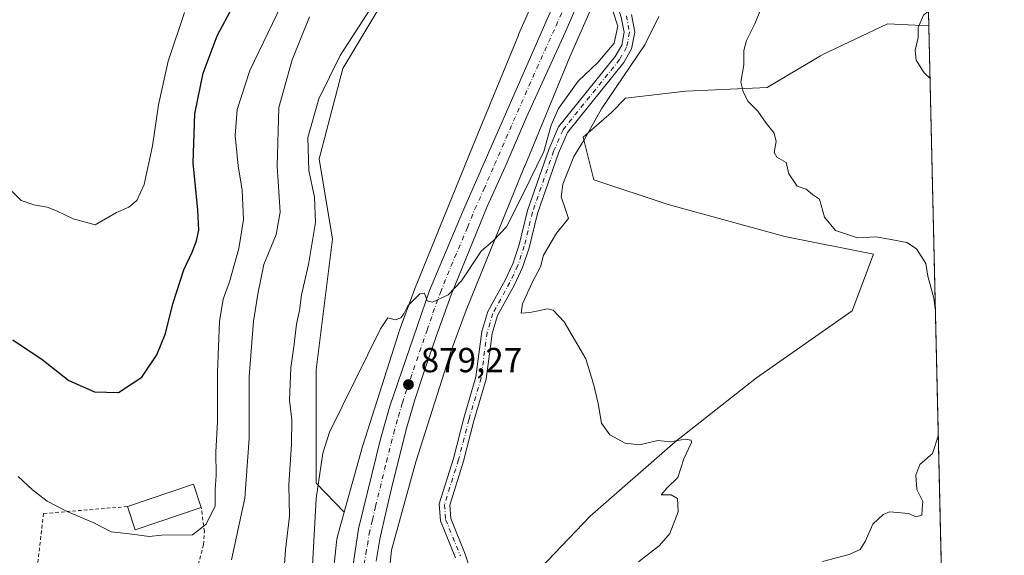
# Model space of a CAD drawing. Units: metres. Extents: x 655205 to 658670, y 4730176 to 4732566.
# Drawn here: x 658387 to 658670, y 4731044 to 4731198 of the extents above; entities that cross this region are included whole.
import ezdxf

# ---------------------------------------------------------------- set-up
doc = ezdxf.new("R2010")
doc.units = ezdxf.units.M
doc.header["$MEASUREMENT"] = 0
doc.linetypes.add('DGN Style 2', pattern=[1.6480167562047852, 0.988810053722871, -0.6592067024819142])
doc.linetypes.add('DGN Style 4', pattern=[2.6384748266838614, 1.318413404963828, -0.6592067024819142, 0.001648016756204785, -0.6592067024819142])
for name, color, linetype, lineweight in [('Alambrada', 7, 'DGN Style 2', 0), ('Carretera de calzada única Cxs', 7, 'Continuous', 13), ('Carretera de calzada única eje', 7, 'DGN Style 4', 0), ('Comarca CxS', 21, 'Continuous', 0), ('Comunidad Autónoma CxS', 142, 'Continuous', 0), ('Corriente natural Cxs', 4, 'Continuous', 13), ('Corriente natural eje', 4, 'DGN Style 4', 0), ('Cultivos herbáceos CxS', 92, 'Continuous', 0), ('Curva de nivel maestra', 30, 'Continuous', 30), ('Curva de nivel normal', 30, 'Continuous', 0), ('Edificación Cxs', 1, 'Continuous', 13), ('Entidad de ámbito territorial CxS', 92, 'Continuous', 0), ('Matorral CxS', 135, 'Continuous', 0), ('Municipio CxS', 4, 'Continuous', 0), ('Núcleo urbano CxS', 7, 'Continuous', 0), ('Provincia CxS', 1, 'Continuous', 0), ('Punto de cota en terreno', 7, 'Continuous', 0), ('Rótulo de punto de cota en terreno', 7, 'Continuous', 0), ('Suelo desnudo CxS', 253, 'Continuous', 0)]:
    doc.layers.add(name, color=color, linetype=linetype, lineweight=lineweight)
doc.styles.add('Style-Arial', font='txt')

# ---------------------------------------------------------------- blocks, each defined once
blk = doc.blocks.new('*U6')
at = {"layer": 'Matorral CxS', "color": 135, "linetype": 'Continuous', "lineweight": 0}
blk.add_polyline3d([(658640.6349999999, 4731527.180500001, 931.834600000002), (658645.5338000003, 4731314.125, 887.9801000000008), (658638.2506999997, 4731315.661900001, 888.4081000000006), (658633.1513, 4731315.904300001, 888.5381000000052), (658627.6989000002, 4731316.164100001, 888.6824000000053), (658600.5686999997, 4731313.4373, 889.546199999997), (658584.7767000003, 4731308.101500001, 890.0007999999945), (658568.2583, 4731292.7457, 887.3506999999954), (658550.9590999996, 4731279.285300001, 887.0641999999935), (658532.6986999996, 4731261.017700001, 886.7936999999948), (658513.4782999996, 4731232.1731, 884.9752000000008), (658494.2566999998, 4731208.136700001, 885.2633999999963), (658479.8403000003, 4731184.100099999, 884.7360999999946), (658473.1129000002, 4731158.140500001, 883.922200000001), (658476.9562999997, 4731135.0647, 882.6398000000045), (658472.2001, 4731097.5021, 881.9079000000056), (658472.1995000001, 4731064.9275, 880.2975000000006), (658480.3059, 4731056.559599999, 878.6481000000058), (658478.2878999999, 4731049.243899999, 878.6150999999956), (658478.2725000001, 4731049.1875, 878.6147999999957), (658478.1535, 4731048.6777, 878.609500000006), (658478.0684000002, 4731048.1611, 878.5988000000071), (658478.0412999997, 4731047.9296, 878.5923999999941), (658475.9052999998, 4731027.014000001, 878.090200000006)], dxfattribs=at)
blk = doc.blocks.new('5PATER')
at = {"layer": 'Núcleo urbano CxS', "linetype": 'Continuous', "lineweight": 0}
h = blk.add_hatch(color=51, dxfattribs=at)
edge = h.paths.add_edge_path()
edge.add_ellipse((0, 0), major_axis=(-0.1095731443231308, -0.1110710700762829), ratio=0.9994222409660322, start_angle=0, end_angle=360)

msp = doc.modelspace()

# ---------------------------------------------------------------- linework, layer by layer
at = {"layer": 'Alambrada', "color": 7, "linetype": 'DGN Style 2', "lineweight": 0}
msp.add_polyline3d([(658417.9801000003, 4731058.170100001, 896.6336000000011), (658393.8601000002, 4731056.170100001, 894.3852999999945), (658392.1201, 4731040.860099999, 893.0944000000019), (658392.8701, 4731028.020099999, 891.3991999999998), (658403.1401000004, 4731028.110099999, 892.9038), (658412.0000999998, 4731028.3101, 894.0041000000057), (658425.8300999999, 4731029.300100001, 894.3628000000026), (658430.4401000004, 4731030.5801, 894.3040000000037), (658435.2600999996, 4731034.9001, 894.2559000000037), (658438.3501000004, 4731041.4801, 894.5804000000062), (658439.8501000004, 4731047.220100001, 895.1456999999937), (658440.1201, 4731051.020099999, 895.6587000000001), (658439.2301000003, 4731057.9301, 896.8130999999995)], dxfattribs=at)
at = {"layer": 'Carretera de calzada única Cxs', "color": 7, "linetype": 'Continuous', "lineweight": 13}
for points in [[(658478.6901000004, 4731013.1601, 877.1141999999963), (658484.4301000005, 4731051.770099999, 878.0782000000036), (658490.6901000004, 4731077.5001, 878.7780999999959), (658493.3701, 4731087.0601, 879.0975000000036), (658504.7701000003, 4731120.300100001, 879.9967000000034), (658514.2801000001, 4731142.8301, 881.003800000006), (658538.5500999996, 4731198.2501, 882.1824000000053), (658547.6901000004, 4731218.520099999, 882.806899999996), (658552.9401000004, 4731228.6501, 883.0225000000064), (658558.4401000004, 4731237.030099999, 883.2562000000034), (658561.4501, 4731240.6601, 883.3598000000056), (658568.2001, 4731248.040100001, 883.5871999999945), (658570.9700999996, 4731251.140100001, 883.6714000000065), (658577.0701000001, 4731256.2301, 883.7790999999999), (658583.5201000003, 4731260.860099999, 883.9391999999935), (658590.3000999996, 4731265.0001, 884.1491999999998), (658597.3601000002, 4731268.630100001, 884.2930999999954), (658604.6801000005, 4731271.7401, 884.4064000000071), (658609.6101000002, 4731273.380100001, 884.527900000001), (658619.6201, 4731276.1601, 884.721399999995), (658629.7901, 4731278.270099999, 885.7584999999963), (658645.2701000003, 4731280.130100001, 885.4100000000036), (658646.3150000004, 4731280.1501, 885.3242000000029)], [(658548.9600999998, 4731206.450099999, 881.9446999999927), (658543.7801000001, 4731194.420100001, 882.013699999996), (658532.6700999998, 4731170.0801, 881.2853000000032), (658526.5401, 4731155.840100001, 880.9333999999944), (658521.3701, 4731144.450099999, 880.5769), (658517.1300999997, 4731134.020099999, 880.1864999999962), (658511.0401, 4731119.0601, 879.6668999999965), (658506.8201000001, 4731107.340100001, 879.3554000000004), (658503.4301000005, 4731097.520099999, 879.1162999999942), (658500.6201, 4731088.880100001, 878.8919000000025), (658498.3201000001, 4731081.0101, 878.7087000000029), (658494.1300999997, 4731064.5701, 878.2780999999959), (658492.3201000001, 4731056.860099999, 878.1416000000027), (658490.5100999996, 4731048.8301, 877.9277000000002), (658489.4301000005, 4731042.4801, 877.7877000000008)], [(658548.9600999998, 4731206.450099999, 881.9446999999927), (658543.7801000001, 4731194.420100001, 882.013699999996), (658532.6700999998, 4731170.0801, 881.2853000000032), (658526.5401, 4731155.840100001, 880.9333999999944), (658521.3701, 4731144.450099999, 880.5769), (658517.1300999997, 4731134.020099999, 880.1864999999962), (658511.0401, 4731119.0601, 879.6668999999965), (658506.8201000001, 4731107.340100001, 879.3554000000004), (658503.4301000005, 4731097.520099999, 879.1162999999942), (658500.6201, 4731088.880100001, 878.8919000000025), (658498.3201000001, 4731081.0101, 878.7087000000029), (658494.1300999997, 4731064.5701, 878.2780999999959), (658492.3201000001, 4731056.860099999, 878.1416000000027), (658490.5100999996, 4731048.8301, 877.9277000000002), (658489.4301000005, 4731042.4801, 877.7877000000008)], [(658478.6901000004, 4731013.1601, 877.1141999999963), (658484.4301000005, 4731051.770099999, 878.0782000000036), (658490.6901000004, 4731077.5001, 878.7780999999959), (658493.3701, 4731087.0601, 879.0975000000036), (658504.7701000003, 4731120.300100001, 879.9967000000034), (658514.2801000001, 4731142.8301, 881.003800000006), (658538.5500999996, 4731198.2501, 882.1824000000053)]]:
    msp.add_polyline3d(points, dxfattribs=at)
at = {"layer": 'Carretera de calzada única eje', "color": 7, "linetype": 'DGN Style 4', "lineweight": 0}
msp.add_polyline3d([(658483.6401000004, 4731025.3201, 877.4486000000034), (658486.5100999996, 4731044.620100001, 877.9355999999971), (658486.9301000005, 4731047.120100001, 877.9918999999937), (658487.4700999996, 4731050.300100001, 878.0614999999962), (658488.3800999997, 4731054.3101, 878.1306999999942), (658489.2801000001, 4731058.170100001, 878.2161000000051), (658492.4101, 4731071.030099999, 878.5672000000051), (658494.5000999998, 4731079.2501, 878.7611000000034), (658495.8400999998, 4731084.030099999, 878.9100000000036), (658496.9901000002, 4731087.970100001, 879.0345999999992), (658498.4001000002, 4731092.290100001, 879.1368999999978), (658504.1001000004, 4731108.9101, 879.6766999999963), (658505.7901, 4731113.8201, 879.8592000000064), (658507.9001000002, 4731119.6801, 879.8944000000047), (658510.9501, 4731127.1601, 880.2274000000034), (658515.7001, 4731138.420100001, 880.5495999999986), (658517.8201000001, 4731143.640100001, 880.7121999999945), (658520.4101, 4731149.3301, 881.0258999999934), (658523.4700999996, 4731156.450099999, 881.1607999999978), (658535.6101000002, 4731184.1601, 881.781799999997), (658541.1601, 4731196.3301, 882.1330000000017), (658543.7500999998, 4731202.350099999, 882.295499999993)], dxfattribs=at)
at = {"layer": 'Comarca CxS', "color": 21, "linetype": 'Continuous', "lineweight": 0, "flags": 128}
msp.add_lwpolyline([(658669.9300012002, 4730253.099982685), (655257.480001175, 4730175.589982684), (655246.6012000004, 4730659.647199999), (655244.0616999996, 4730772.643200001), (655205.4900011746, 4732488.899982661), (658616.7400011997, 4732566.409982661), (658656.4291999997, 4730840.268999999), (658657.4294999996, 4730796.762900001)], close=True, dxfattribs=at)
at = {"layer": 'Comunidad Autónoma CxS', "color": 142, "linetype": 'Continuous', "lineweight": 0, "flags": 128}
msp.add_lwpolyline([(658669.9300012002, 4730253.099982685), (655257.480001175, 4730175.589982684), (655246.6012000004, 4730659.647199999), (655244.0616999996, 4730772.643200001), (655205.4900011746, 4732488.899982661), (658616.7400011997, 4732566.409982661), (658656.4291999997, 4730840.268999999), (658657.4294999996, 4730796.762900001)], close=True, dxfattribs=at)
at = {"layer": 'Corriente natural Cxs', "color": 4, "linetype": 'Continuous', "lineweight": 13}
for points in [[(658512.2401000002, 4731043.470100001, 876.0896000000067), (658507.9501, 4731054.090100001, 876.624100000001), (658507.5601000005, 4731058.9301, 876.6689999999944), (658511.6801000005, 4731072.020099999, 876.8015000000015), (658514.6601, 4731083.610099999, 877.2062000000006), (658518.1201, 4731095.4101, 877.4633999999934), (658519.8701, 4731108.530099999, 877.8880999999965), (658521.5601000005, 4731114.2301, 877.9784999999974), (658526.5401, 4731123.280099999, 878.3938999999956), (658528.7301000003, 4731127.9801, 878.6138000000066), (658530.5701000001, 4731133.4101, 878.6238000000012), (658532.9600999998, 4731143.2401, 879.0519000000058), (658539.0401, 4731160.8201, 879.7758000000031), (658541.8601000002, 4731167.2601, 879.1419000000025), (658558.1700999998, 4731187.5101, 879.7258000000003), (658560.0000999998, 4731190.770099999, 879.7391000000061), (658560.7001, 4731194.4901, 879.6735000000045), (658559.8800999997, 4731198.840100001, 879.8225999999995)], [(658512.2401000002, 4731043.470100001, 876.0896000000067), (658507.9501, 4731054.090100001, 876.624100000001), (658507.5601000005, 4731058.9301, 876.6689999999944), (658511.6801000005, 4731072.020099999, 876.8015000000015), (658514.6601, 4731083.610099999, 877.2062000000006), (658518.1201, 4731095.4101, 877.4633999999934), (658519.8701, 4731108.530099999, 877.8880999999965), (658521.5601000005, 4731114.2301, 877.9784999999974), (658526.5401, 4731123.280099999, 878.3938999999956), (658528.7301000003, 4731127.9801, 878.6138000000066), (658530.5701000001, 4731133.4101, 878.6238000000012), (658532.9600999998, 4731143.2401, 879.0519000000058), (658539.0401, 4731160.8201, 879.7758000000031), (658541.8601000002, 4731167.2601, 879.1419000000025), (658558.1700999998, 4731187.5101, 879.7258000000003), (658560.0000999998, 4731190.770099999, 879.7391000000061), (658560.7001, 4731194.4901, 879.6735000000045), (658559.8800999997, 4731198.840100001, 879.8225999999995)], [(658562.7901, 4731199.590100001, 879.2547999999952), (658563.7500999998, 4731194.4901, 879.186400000006), (658562.8601000002, 4731189.7301, 879.1340999999958), (658560.6601, 4731185.8201, 879.3646000000008), (658544.4501, 4731165.690099999, 878.751099999994), (658541.8400999998, 4731159.7301, 878.6061999999948), (658535.8400999998, 4731142.390100001, 878.2710999999982), (658533.4501, 4731132.5701, 878.0466000000015), (658531.5201000003, 4731126.860099999, 877.9474999999949), (658529.2200999996, 4731121.920100001, 878.1506999999983), (658524.3400999998, 4731113.0701, 877.6710000000021), (658522.8101000005, 4731107.9001, 877.3372999999993), (658521.0601000005, 4731094.790100001, 877.2930000000052), (658517.5500999996, 4731082.8101, 876.6457999999985), (658514.5701000001, 4731071.200099999, 876.6984999999986), (658510.6001000004, 4731058.590100001, 876.5669000000053), (658510.9001000002, 4731054.790100001, 876.6166999999988), (658515.0601000005, 4731044.5101, 876.3181000000042), (658518.8501000004, 4731033.130100001, 875.8552000000054)], [(658562.7901, 4731199.590100001, 879.2547999999952), (658563.7500999998, 4731194.4901, 879.186400000006), (658562.8601000002, 4731189.7301, 879.1340999999958), (658560.6601, 4731185.8201, 879.3646000000008), (658544.4501, 4731165.690099999, 878.751099999994), (658541.8400999998, 4731159.7301, 878.6061999999948), (658535.8400999998, 4731142.390100001, 878.2710999999982), (658533.4501, 4731132.5701, 878.0466000000015), (658531.5201000003, 4731126.860099999, 877.9474999999949), (658529.2200999996, 4731121.920100001, 878.1506999999983), (658524.3400999998, 4731113.0701, 877.6710000000021), (658522.8101000005, 4731107.9001, 877.3372999999993), (658521.0601000005, 4731094.790100001, 877.2930000000052), (658517.5500999996, 4731082.8101, 876.6457999999985), (658514.5701000001, 4731071.200099999, 876.6984999999986), (658510.6001000004, 4731058.590100001, 876.5669000000053), (658510.9001000002, 4731054.790100001, 876.6166999999988), (658515.0601000005, 4731044.5101, 876.3181000000042), (658518.8501000004, 4731033.130100001, 875.8552000000054)]]:
    msp.add_polyline3d(points, dxfattribs=at)
at = {"layer": 'Corriente natural eje', "color": 4, "linetype": 'DGN Style 4', "lineweight": 0}
msp.add_polyline3d([(658561.3400999998, 4731199.220100001, 879.4698000000062), (658562.2301000003, 4731194.4901, 879.1653999999982), (658561.4301000005, 4731190.2501, 879.3122000000004), (658559.4200999998, 4731186.670100001, 879.4729999999981), (658543.1601, 4731166.4801, 878.7802999999985), (658540.4401000004, 4731160.280099999, 879.1677999999956), (658534.4001000002, 4731142.8201, 878.6429999999965), (658532.0100999996, 4731132.9901, 878.1352000000044), (658530.1300999997, 4731127.420100001, 878.2290000000067), (658527.8800999997, 4731122.600099999, 878.1371999999974), (658522.9501, 4731113.6501, 877.6965000000055), (658521.3400999998, 4731108.220100001, 877.5388999999997), (658519.5900999998, 4731095.100099999, 877.3684000000068), (658516.1101000002, 4731083.210100001, 876.9122999999963), (658513.1300999997, 4731071.610099999, 876.6612000000023), (658509.0800999999, 4731058.7601, 876.6119999999937), (658509.4301000005, 4731054.440099999, 876.6209999999993), (658513.6501000002, 4731043.9901, 876.1643000000041)], dxfattribs=at)
at = {"layer": 'Cultivos herbáceos CxS', "color": 92, "linetype": 'Continuous', "lineweight": 0}
for points in [[(658645.5338000003, 4731314.125, 887.9801000000008), (658638.2506999997, 4731315.661900001, 888.4081000000006), (658633.1513, 4731315.904300001, 888.5381000000052), (658627.6989000002, 4731316.164100001, 888.6824000000053), (658600.5686999997, 4731313.4373, 889.546199999997), (658584.7767000003, 4731308.101500001, 890.0007999999945), (658568.2583, 4731292.7457, 887.3506999999954), (658550.9590999996, 4731279.285300001, 887.0641999999935), (658532.6986999996, 4731261.017700001, 886.7936999999948), (658513.4782999996, 4731232.1731, 884.9752000000008), (658494.2566999998, 4731208.136700001, 885.2633999999963), (658479.8403000003, 4731184.100099999, 884.7360999999946), (658473.1129000002, 4731158.140500001, 883.922200000001), (658476.9562999997, 4731135.0647, 882.6398000000045), (658472.2001, 4731097.5021, 881.9079000000056), (658472.1995000001, 4731064.9275, 880.2975000000006), (658480.3059, 4731056.559599999, 878.6481000000058)], [(658541.4697000004, 4731218.871900001, 882.8073000000004), (658530.4044000005, 4731193.835300001, 882.1928000000044), (658530.3306, 4731193.663000001, 882.1888000000035), (658530.3229, 4731193.644500001, 882.1883999999991), (658517.3333000002, 4731162.065099999, 881.3000999999931), (658517.3189000003, 4731162.029999999, 881.2992999999988), (658500.4781, 4731120.526500001, 880.0426000000008), (658500.3864000002, 4731120.2894, 880.0374000000012), (658496.0559, 4731108.560500001, 879.8212000000058), (658495.9855000004, 4731108.361600001, 879.8187000000034), (658495.9375, 4731108.215299999, 879.8168000000006), (658485.5938999997, 4731075.707000001, 879.1015999999945), (658485.5053000003, 4731075.408700001, 879.0929000000034), (658480.3059, 4731056.559599999, 878.6481000000058), (658472.1995000001, 4731064.9275, 880.2975000000006), (658472.2001, 4731097.5021, 881.9079000000056), (658476.9562999997, 4731135.0647, 882.6398000000045), (658473.1129000002, 4731158.140500001, 883.922200000001), (658479.8403000003, 4731184.100099999, 884.7360999999946), (658494.2566999998, 4731208.136700001, 885.2633999999963)], [(658541.4697000004, 4731218.871900001, 882.8073000000004), (658530.4044000005, 4731193.835300001, 882.1928000000044), (658530.3306, 4731193.663000001, 882.1888000000035), (658530.3229, 4731193.644500001, 882.1883999999991), (658517.3333000002, 4731162.065099999, 881.3000999999931), (658517.3189000003, 4731162.029999999, 881.2992999999988), (658500.4781, 4731120.526500001, 880.0426000000008), (658500.3864000002, 4731120.2894, 880.0374000000012), (658496.0559, 4731108.560500001, 879.8212000000058), (658495.9855000004, 4731108.361600001, 879.8187000000034), (658495.9375, 4731108.215299999, 879.8168000000006), (658485.5938999997, 4731075.707000001, 879.1015999999945), (658485.5053000003, 4731075.408700001, 879.0929000000034), (658480.3059, 4731056.559599999, 878.6481000000058)], [(658491.7932000002, 4731025.100500001, 876.730899999995), (658493.8903000001, 4731045.636800001, 877.7397999999957), (658500.8879000006, 4731071.0043, 878.198900000003), (658511.1288999999, 4731103.190500001, 878.920299999998), (658515.3520999998, 4731114.629000001, 879.1165999999939), (658532.0078999996, 4731155.676300001, 880.8521999999939), (658532.1377999998, 4731155.9965, 880.869399999996), (658545.0805000003, 4731187.4625, 881.7424000000028), (658555.9559000004, 4731212.069, 880.5752999999969), (658556.1909999996, 4731212.4915, 880.481899999999)], [(658491.7932000002, 4731025.100500001, 876.730899999995), (658493.8903000001, 4731045.636800001, 877.7397999999957), (658500.8879000006, 4731071.0043, 878.198900000003), (658511.1288999999, 4731103.190500001, 878.920299999998), (658515.3520999998, 4731114.629000001, 879.1165999999939), (658532.0078999996, 4731155.676300001, 880.8521999999939), (658532.1377999998, 4731155.9965, 880.869399999996), (658545.0805000003, 4731187.4625, 881.7424000000028), (658555.9559000004, 4731212.069, 880.5752999999969)], [(658512.2401000002, 4731043.470100001, 876.0896000000067), (658507.9501, 4731054.090100001, 876.624100000001), (658507.5601000005, 4731058.9301, 876.6689999999944), (658511.6801000005, 4731072.020099999, 876.8015000000015), (658514.6601, 4731083.610099999, 877.2062000000006), (658518.1201, 4731095.4101, 877.4633999999934), (658519.8701, 4731108.530099999, 877.8880999999965), (658521.5601000005, 4731114.2301, 877.9784999999974), (658526.5401, 4731123.280099999, 878.3938999999956), (658528.7301000003, 4731127.9801, 878.6138000000066), (658530.5701000001, 4731133.4101, 878.6238000000012), (658532.9600999998, 4731143.2401, 879.0519000000058), (658539.0401, 4731160.8201, 879.7758000000031), (658541.8601000002, 4731167.2601, 879.1419000000025), (658558.1700999998, 4731187.5101, 879.7258000000003), (658560.0000999998, 4731190.770099999, 879.7391000000061), (658560.7001, 4731194.4901, 879.6735000000045), (658559.8800999997, 4731198.840100001, 879.8225999999995), (658556.8400999998, 4731208.0701, 879.8295999999974), (658556.1909999996, 4731212.4915, 880.481899999999)], [(658559.8800999997, 4731198.840100001, 879.8225999999995), (658560.7001, 4731194.4901, 879.6735000000045), (658560.0000999998, 4731190.770099999, 879.7391000000061), (658558.1700999998, 4731187.5101, 879.7258000000003), (658541.8601000002, 4731167.2601, 879.1419000000025), (658539.0401, 4731160.8201, 879.7758000000031), (658532.9600999998, 4731143.2401, 879.0519000000058), (658530.5701000001, 4731133.4101, 878.6238000000012), (658528.7301000003, 4731127.9801, 878.6138000000066), (658526.5401, 4731123.280099999, 878.3938999999956), (658521.5601000005, 4731114.2301, 877.9784999999974), (658519.8701, 4731108.530099999, 877.8880999999965), (658518.1201, 4731095.4101, 877.4633999999934), (658514.6601, 4731083.610099999, 877.2062000000006), (658511.6801000005, 4731072.020099999, 876.8015000000015), (658507.5601000005, 4731058.9301, 876.6689999999944), (658507.9501, 4731054.090100001, 876.624100000001), (658512.2401000002, 4731043.470100001, 876.0896000000067)]]:
    msp.add_polyline3d(points, dxfattribs=at)
at = {"layer": 'Curva de nivel maestra', "color": 30, "linetype": 'Continuous', "lineweight": 30, "elevation": 900, "flags": 128}
msp.add_lwpolyline([(658385.0999999996, 4731106.120100001), (658393.4600000001, 4731100.4801), (658401.1900000004, 4731094.4301), (658408.5499999998, 4731091.170100001), (658415.4100000003, 4731090.940099999), (658422.1600000003, 4731095.380100001), (658426.4600000001, 4731101.770099999), (658428.9500000002, 4731107.940099999), (658431.0800000001, 4731116.440099999), (658434.2199999997, 4731126.1801), (658436.6200000001, 4731131.290100001), (658437.8700000001, 4731134.550100001), (658438.5099999999, 4731137.620100001), (658438.1900000004, 4731143.380100001), (658436.9199999999, 4731156.920100001), (658437.3399999999, 4731171.040100001), (658439.75, 4731182.7401), (658443.79, 4731193.420100001), (658452.7999999998, 4731210.440099999)], dxfattribs=at)
at = {"layer": 'Curva de nivel normal', "color": 30, "linetype": 'Continuous', "lineweight": 0, "flags": 128}
for points, elevation in [([(658488.9699999997, 4731203.0001), (658479.0999999996, 4731187.780099999), (658472.9699999997, 4731175.4001), (658469.8300000001, 4731164.200099999), (658470.1200000001, 4731154.800100001), (658471.75, 4731147.140100001), (658472, 4731139.840100001), (658470, 4731127.720100001), (658468.04, 4731119.0601), (658467.4800000006, 4731114.530099999), (658466.6200000001, 4731110.5801), (658465.8399999999, 4731104.090100001), (658464.9800000006, 4731098.090100001), (658464.5700000003, 4731088.7501), (658465.2300000006, 4731083.090100001), (658465.1200000001, 4731076.090100001), (658464.3600000005, 4731064.4301), (658464.5199999996, 4731055.4301), (658463.3799999999, 4731045.7601), (658462.3499999996, 4731030.7601)], 885), ([(658434.3899999997, 4731200.200099999), (658429.7000000002, 4731186.220100001), (658426.9699999997, 4731173.640100001), (658425.1900000004, 4731161.8101), (658422.8499999996, 4731150.7501), (658420.7400000002, 4731146.1801), (658418.4100000003, 4731144.220100001), (658414.9100000003, 4731142.720100001), (658408.7400000002, 4731139.170100001), (658402.3899999997, 4731140.880100001), (658397.6100000005, 4731143.120100001), (658394.9600000001, 4731144.2601), (658391.1100000005, 4731144.9301), (658387.4600000001, 4731146.090100001), (658380.6100000005, 4731153.0801)], 905), ([(658462.2699999996, 4731202.4101), (658453.1399999997, 4731183.470100001), (658449.5099999999, 4731172.3301), (658448.9600000001, 4731164.8101), (658449.7699999996, 4731156.140100001), (658450.9600000001, 4731149.1501), (658451.3499999996, 4731140.710100001), (658450.0300000003, 4731132.3201), (658447.3399999999, 4731122.790100001), (658445.4699999997, 4731117.8101), (658444.4699999997, 4731111.350099999), (658443.9199999999, 4731096.7601), (658443.9000000004, 4731082.6501), (658443.3799999999, 4731073.840100001), (658443.4800000006, 4731067.140100001), (658443.2400000002, 4731063.120100001), (658443.2100000001, 4731058.4101), (658440.5899999999, 4731053.100099999), (658436.7400000002, 4731050.090100001), (658427.7800000003, 4731049.940099999), (658424.2100000001, 4731049.5601), (658419.3799999999, 4731050.2301), (658413.3300000001, 4731050.870100001), (658408.3200000003, 4731053.470100001), (658400.7300000006, 4731056.720100001), (658394.9600000001, 4731059.7501), (658390.7199999997, 4731062.9801), (658386.6100000005, 4731066.850099999)], 895), ([(658471.1299999999, 4731041.200099999), (658472.1900000004, 4731060.5001), (658474.1699999999, 4731073.530099999), (658476.0199999996, 4731079.590100001), (658490.7300000006, 4731109.280099999), (658492.7800000003, 4731112.460100001), (658494.9699999997, 4731111.8301), (658496.5300000003, 4731112.4301), (658497.4600000001, 4731113.590100001), (658498.5899999999, 4731115.870100001), (658502.0099999999, 4731119.3201), (658503.3700000001, 4731119.5001), (658504.0800000001, 4731117.2601), (658505.6299999999, 4731116.890100001), (658510.1200000001, 4731119.0701), (658513.9400000004, 4731123.040100001), (658519.6699999999, 4731131.540100001), (658523.04, 4731134.550100001), (658526.8700000001, 4731138.540100001), (658531.7300000006, 4731148.0701), (658537.6399999997, 4731160.1801), (658539.7800000003, 4731167.7401), (658541.8899999997, 4731172.5801), (658547.5199999996, 4731180.4101), (658553.1399999997, 4731185.780099999), (658557.8899999997, 4731191.3201), (658558.9400000004, 4731196.220100001), (658557.3200000003, 4731200.9101)], 880), ([(658650.1106000004, 4731115.076199999), (658649.6799999997, 4731118.090100001), (658647.9900000002, 4731124.420100001), (658647.3799999999, 4731128.030099999), (658644.7100000001, 4731132.290100001), (658641.9199999999, 4731134.0601), (658636.8799999999, 4731135.040100001), (658633, 4731135.710100001), (658627.7400000002, 4731135.450099999), (658621.4500000002, 4731137.5001), (658618.2800000003, 4731141.3201), (658616.8300000001, 4731146.540100001), (658614.7800000003, 4731147.8301), (658613.0199999996, 4731149.4301), (658610.4600000001, 4731150.270099999), (658607.9800000006, 4731153.800100001), (658607.2699999996, 4731157.050100001), (658604.5800000001, 4731158.5801), (658603.79, 4731159.950099999), (658604.4199999999, 4731163.0801), (658603.8300000001, 4731165.530099999), (658601.5499999998, 4731168.340100001), (658599.0899999999, 4731171.790100001), (658596.2800000003, 4731174.640100001), (658594.9199999999, 4731177.440099999), (658594.2300000006, 4731180.120100001), (658595.0899999999, 4731185.110099999), (658595.0999999996, 4731189.210100001), (658595.8899999997, 4731192.0801), (658598.2400000002, 4731196.950099999), (658600.0999999996, 4731201.380100001)], 885), ([(658648.1458000002, 4731200.5251), (658646.6699999999, 4731199.4301), (658645.1699999999, 4731195.840100001), (658645.1699999999, 4731193.0001), (658644.3499999996, 4731189.2501), (658644.5800000001, 4731186.4801), (658646.9500000002, 4731182.840100001), (658648.5909000002, 4731181.166300001)], 890), ([(658447.9100000003, 4731042.880100001), (658451.7699999996, 4731060.5701), (658452.9400000004, 4731077.7601), (658452.9299999997, 4731095.420100001), (658454.2100000001, 4731111.420100001), (658455.5899999999, 4731119.7501), (658457.2100000001, 4731127.7501), (658460.7199999997, 4731136.340100001), (658461.8700000001, 4731142.780099999), (658460.9800000006, 4731156.0001), (658461.4800000006, 4731172.9101), (658465.3499999996, 4731186.520099999), (658470.2800000003, 4731198.960100001)], 890), ([(658570.6299999999, 4731198.9901), (658566.6200000001, 4731190.840100001), (658554.1900000004, 4731172.5001), (658549.2599999999, 4731163.5801), (658546.2699999996, 4731158.7401), (658544.8600000005, 4731155.100099999), (658543.0599999997, 4731150.840100001), (658542.6399999997, 4731147.1501), (658543.9800000006, 4731143.2401), (658544.7199999997, 4731140.960100001), (658541.29, 4731136.7601), (658537.5700000003, 4731130.4301), (658536.6900000004, 4731127.090100001), (658534.3600000005, 4731122.7501), (658531.5499999998, 4731116.420100001), (658531.1399999997, 4731113.780099999), (658533.5899999999, 4731113.960100001), (658538.75, 4731115.040100001), (658540.2800000003, 4731114.620100001), (658543.5, 4731111.2401), (658549.7000000002, 4731100.6601), (658552.04, 4731093.0801), (658553.2699999996, 4731087.770099999), (658554.1900000004, 4731082.100099999), (658556.5899999999, 4731078.7601), (658561.0199999996, 4731076.390100001), (658565.2100000001, 4731075.920100001), (658570.4100000003, 4731077.120100001), (658574, 4731076.770099999), (658578.25, 4731077.5101), (658579.9500000002, 4731077.300100001), (658580.0300000003, 4731076.5801), (658577.8200000003, 4731071.880100001), (658576.1500000004, 4731066.4901), (658572.9699999997, 4731063.460100001), (658571.3899999997, 4731061.530099999), (658574.2100000001, 4731061.5801), (658576.0300000003, 4731060.460100001), (658576.2000000002, 4731056.670100001), (658573.79, 4731050.4301), (658570.8499999996, 4731046.960100001), (658564.8799999999, 4731042.290100001)], 880), ([(658617.7100000001, 4731042.390100001), (658625.3799999999, 4731044.350099999), (658628.5599999997, 4731045.8301), (658629.9400000004, 4731048.1501), (658632.1799999997, 4731053.120100001), (658635.1200000001, 4731055.9101), (658636.9900000002, 4731056.6501), (658642.4600000001, 4731056.200099999), (658644.54, 4731055.2501), (658646.2199999997, 4731055.690099999), (658646.3099999997, 4731057.4301), (658646.5700000003, 4731059.6601), (658644.7599999999, 4731063.030099999), (658644.4699999997, 4731067.1601), (658645.6600000003, 4731070.3101), (658649.3399999999, 4731073.4301), (658650.9544000003, 4731078.377400001)], 885)]:
    msp.add_lwpolyline(points, dxfattribs=dict(at, elevation=elevation))
at = {"layer": 'Edificación Cxs', "color": 1, "linetype": 'Continuous', "lineweight": 13, "extrusion": (-0.009452232461306666, -0.09222046611094817, 0.9956937485651787), "elevation": -441631.1369789671, "flags": 128}
msp.add_lwpolyline([(172599.0134711409, 4753061.957174574), (172617.2358796157, 4753070.354905913), (172620.1771935453, 4753063.893453026)], dxfattribs=at)
at = {"layer": 'Edificación Cxs', "color": 1, "linetype": 'Continuous', "lineweight": 13, "extrusion": (-0.009767696656887793, -0.1226105606142518, 0.992406792866654), "elevation": -585619.0963623025, "flags": 128}
msp.add_lwpolyline([(280653.1796638832, 4732307.706467411), (280634.7817872184, 4732299.709655346), (280631.9777162162, 4732306.247106121)], dxfattribs=at)
at = {"layer": 'Edificación Cxs', "color": 1, "linetype": 'Continuous', "lineweight": 13}
msp.add_3dface([(658439.2301000003, 4731057.9301, 897.4121000000014), (658420.2600999996, 4731051.4801, 897.4121000000014), (658417.9801000003, 4731058.170100001, 897.4121000000014), (658436.9600999998, 4731064.630100001, 897.4121000000014)], dxfattribs=at)
at = {"layer": 'Entidad de ámbito territorial CxS', "color": 92, "linetype": 'Continuous', "lineweight": 0, "flags": 128}
msp.add_lwpolyline([(658669.9300012002, 4730253.099982685), (655257.480001175, 4730175.589982684), (655246.6012000004, 4730659.647199999), (655244.0616999996, 4730772.643200001), (655205.4900011746, 4732488.899982661), (658616.7400011997, 4732566.409982661), (658656.4291999997, 4730840.268999999), (658657.4294999996, 4730796.762900001)], close=True, dxfattribs=at)
at = {"layer": 'Matorral CxS', "color": 135, "linetype": 'Continuous', "lineweight": 0, "extrusion": (-0.003131762196634524, 0.1361581890399248, 0.9906821587284753), "elevation": 643010.1659579093, "flags": 128}
msp.add_lwpolyline([(-767267.1299257755, -4670808.798598117), (-767267.1299257756, -4670746.859837581)], dxfattribs=at)
at = {"layer": 'Matorral CxS', "color": 135, "linetype": 'Continuous', "lineweight": 0}
for points in [[(658645.5338000003, 4731314.125, 887.9801000000008), (658638.2506999997, 4731315.661900001, 888.4081000000006), (658633.1513, 4731315.904300001, 888.5381000000052), (658627.6989000002, 4731316.164100001, 888.6824000000053), (658600.5686999997, 4731313.4373, 889.546199999997), (658584.7767000003, 4731308.101500001, 890.0007999999945), (658568.2583, 4731292.7457, 887.3506999999954), (658550.9590999996, 4731279.285300001, 887.0641999999935), (658532.6986999996, 4731261.017700001, 886.7936999999948), (658513.4782999996, 4731232.1731, 884.9752000000008), (658494.2566999998, 4731208.136700001, 885.2633999999963), (658479.8403000003, 4731184.100099999, 884.7360999999946), (658473.1129000002, 4731158.140500001, 883.922200000001), (658476.9562999997, 4731135.0647, 882.6398000000045), (658472.2001, 4731097.5021, 881.9079000000056), (658472.1995000001, 4731064.9275, 880.2975000000006), (658480.3059, 4731056.559599999, 878.6481000000058)], [(658646.8300999999, 4731257.690099999, 881.627099999998), (658648.2418999998, 4731196.344699999, 890.0627999999997), (658636.4187000003, 4731196.8825, 888.7747999999993), (658617.8044999996, 4731188.065300001, 887.109500000006), (658617.0855, 4731187.7247, 887.0460000000021), (658601.8232000006, 4731178.5669, 885.5445000000036), (658578.4201999997, 4731177.5503, 883.592499999999), (658561.1222999999, 4731175.5153, 881.3797000000051), (658557.0521000001, 4731171.445499999, 880.8530000000028), (658548.9122000001, 4731164.322699999, 879.4260999999971), (658551.9647000004, 4731152.1129, 880.7789000000049), (658573.3315000003, 4731144.990700001, 881.6757999999973), (658606.9095000002, 4731135.8325, 883.6465000000027), (658632.3472999996, 4731130.7445, 884.4680999999982), (658626.2421000004, 4731114.464500001, 883.2240000000021), (658598.7686999999, 4731095.133099999, 881.5825000000042), (658575.3663, 4731076.817700001, 879.9450000000071), (658550.9451000001, 4731055.451300001, 878.2378000000026), (658530.5947000004, 4731034.083699999, 876.7026999999945)], [(658518.8501000004, 4731033.130100001, 875.8552000000054), (658515.0601000005, 4731044.5101, 876.3181000000042), (658510.9001000002, 4731054.790100001, 876.6166999999988), (658510.6001000004, 4731058.590100001, 876.5669000000053), (658514.5701000001, 4731071.200099999, 876.6984999999986), (658517.5500999996, 4731082.8101, 876.6457999999985), (658521.0601000005, 4731094.790100001, 877.2930000000052), (658522.8101000005, 4731107.9001, 877.3372999999993), (658524.3400999998, 4731113.0701, 877.6710000000021), (658529.2200999996, 4731121.920100001, 878.1506999999983), (658531.5201000003, 4731126.860099999, 877.9474999999949), (658533.4501, 4731132.5701, 878.0466000000015), (658535.8400999998, 4731142.390100001, 878.2710999999982), (658541.8400999998, 4731159.7301, 878.6061999999948), (658544.4501, 4731165.690099999, 878.751099999994), (658560.6601, 4731185.8201, 879.3646000000008), (658562.8601000002, 4731189.7301, 879.1340999999958), (658563.7500999998, 4731194.4901, 879.186400000006), (658562.7901, 4731199.590100001, 879.2547999999952)], [(658518.8501000004, 4731033.130100001, 875.8552000000054), (658515.0601000005, 4731044.5101, 876.3181000000042), (658510.9001000002, 4731054.790100001, 876.6166999999988), (658510.6001000004, 4731058.590100001, 876.5669000000053), (658514.5701000001, 4731071.200099999, 876.6984999999986), (658517.5500999996, 4731082.8101, 876.6457999999985), (658521.0601000005, 4731094.790100001, 877.2930000000052), (658522.8101000005, 4731107.9001, 877.3372999999993), (658524.3400999998, 4731113.0701, 877.6710000000021), (658529.2200999996, 4731121.920100001, 878.1506999999983), (658531.5201000003, 4731126.860099999, 877.9474999999949), (658533.4501, 4731132.5701, 878.0466000000015), (658535.8400999998, 4731142.390100001, 878.2710999999982), (658541.8400999998, 4731159.7301, 878.6061999999948), (658544.4501, 4731165.690099999, 878.751099999994), (658560.6601, 4731185.8201, 879.3646000000008), (658562.8601000002, 4731189.7301, 879.1340999999958), (658563.7500999998, 4731194.4901, 879.186400000006), (658562.7901, 4731199.590100001, 879.2547999999952)], [(658648.2419999996, 4731196.344699999, 890.0627999999997), (658636.4187000003, 4731196.8825, 888.7747999999993), (658617.8044999996, 4731188.065300001, 887.109500000006), (658617.0855, 4731187.7247, 887.0460000000021), (658601.8232000006, 4731178.5669, 885.5445000000036), (658578.4201999997, 4731177.5503, 883.592499999999), (658561.1222999999, 4731175.5153, 881.3797000000051), (658557.0521000001, 4731171.445499999, 880.8530000000028), (658548.9122000001, 4731164.322699999, 879.4260999999971), (658551.9647000004, 4731152.1129, 880.7789000000049), (658573.3315000003, 4731144.990700001, 881.6757999999973), (658606.9095000002, 4731135.8325, 883.6465000000027), (658632.3472999996, 4731130.7445, 884.4680999999982), (658626.2421000004, 4731114.464500001, 883.2240000000021), (658598.7686999999, 4731095.133099999, 881.5825000000042), (658575.3663, 4731076.817700001, 879.9450000000071), (658550.9451000001, 4731055.451300001, 878.2378000000026), (658530.5947000004, 4731034.083699999, 876.7026999999945)], [(658475.9052999998, 4731027.014000001, 878.090200000006), (658478.0412999997, 4731047.9296, 878.5923999999941), (658478.0684000002, 4731048.1611, 878.5988000000071), (658478.1535, 4731048.6777, 878.609500000006), (658478.2725000001, 4731049.1875, 878.6147999999957), (658478.2878999999, 4731049.243899999, 878.6150999999956), (658480.3059, 4731056.559599999, 878.6481000000058)]]:
    msp.add_polyline3d(points, dxfattribs=at)
at = {"layer": 'Municipio CxS', "color": 4, "linetype": 'Continuous', "lineweight": 0, "flags": 128}
msp.add_lwpolyline([(658669.9300012002, 4730253.099982685), (655257.480001175, 4730175.589982684), (655246.6012000004, 4730659.647199999), (655244.0616999996, 4730772.643200001), (655205.4900011746, 4732488.899982661), (658616.7400011997, 4732566.409982661), (658656.4291999997, 4730840.268999999), (658657.4294999996, 4730796.762900001)], close=True, dxfattribs=at)
at = {"layer": 'Núcleo urbano CxS', "color": 7, "linetype": 'Continuous', "lineweight": 0}
for points in [[(658475.9052999998, 4731027.014000001, 878.090200000006), (658478.0412999997, 4731047.9296, 878.5923999999941), (658478.0684000002, 4731048.1611, 878.5988000000071), (658478.1535, 4731048.6777, 878.609500000006), (658478.2725000001, 4731049.1875, 878.6147999999957), (658478.2878999999, 4731049.243899999, 878.6150999999956), (658480.3059, 4731056.559599999, 878.6481000000058), (658485.5053000003, 4731075.408700001, 879.0929000000034), (658485.5938999997, 4731075.707000001, 879.1015999999945), (658495.9375, 4731108.215299999, 879.8168000000006), (658495.9855000004, 4731108.361600001, 879.8187000000034), (658496.0559, 4731108.560500001, 879.8212000000058), (658500.3864000002, 4731120.2894, 880.0374000000012), (658500.4781, 4731120.526500001, 880.0426000000008), (658517.3189000003, 4731162.029999999, 881.2992999999988), (658517.3333000002, 4731162.065099999, 881.3000999999931), (658530.3229, 4731193.644500001, 882.1883999999991), (658530.3306, 4731193.663000001, 882.1888000000035), (658530.4044000005, 4731193.835300001, 882.1928000000044), (658541.4697000004, 4731218.871900001, 882.8073000000004)], [(658541.4697000004, 4731218.871900001, 882.8073000000004), (658530.4044000005, 4731193.835300001, 882.1928000000044), (658530.3306, 4731193.663000001, 882.1888000000035), (658530.3229, 4731193.644500001, 882.1883999999991), (658517.3333000002, 4731162.065099999, 881.3000999999931), (658517.3189000003, 4731162.029999999, 881.2992999999988), (658500.4781, 4731120.526500001, 880.0426000000008), (658500.3864000002, 4731120.2894, 880.0374000000012), (658496.0559, 4731108.560500001, 879.8212000000058), (658495.9855000004, 4731108.361600001, 879.8187000000034), (658495.9375, 4731108.215299999, 879.8168000000006), (658485.5938999997, 4731075.707000001, 879.1015999999945), (658485.5053000003, 4731075.408700001, 879.0929000000034), (658480.3059, 4731056.559599999, 878.6481000000058)], [(658491.7932000002, 4731025.100500001, 876.730899999995), (658493.8903000001, 4731045.636800001, 877.7397999999957), (658500.8879000006, 4731071.0043, 878.198900000003), (658511.1288999999, 4731103.190500001, 878.920299999998), (658515.3520999998, 4731114.629000001, 879.1165999999939), (658532.0078999996, 4731155.676300001, 880.8521999999939), (658532.1377999998, 4731155.9965, 880.869399999996), (658545.0805000003, 4731187.4625, 881.7424000000028), (658555.9559000004, 4731212.069, 880.5752999999969), (658556.1909999996, 4731212.4915, 880.481899999999)], [(658555.9559000004, 4731212.069, 880.5752999999969), (658545.0805000003, 4731187.4625, 881.7424000000028), (658532.1377999998, 4731155.9965, 880.869399999996), (658532.0078999996, 4731155.676300001, 880.8521999999939), (658515.3520999998, 4731114.629000001, 879.1165999999939), (658511.1288999999, 4731103.190500001, 878.920299999998), (658500.8879000006, 4731071.0043, 878.198900000003), (658493.8903000001, 4731045.636800001, 877.7397999999957), (658491.7932000002, 4731025.100500001, 876.730899999995)], [(658475.9052999998, 4731027.014000001, 878.090200000006), (658478.0412999997, 4731047.9296, 878.5923999999941), (658478.0684000002, 4731048.1611, 878.5988000000071), (658478.1535, 4731048.6777, 878.609500000006), (658478.2725000001, 4731049.1875, 878.6147999999957), (658478.2878999999, 4731049.243899999, 878.6150999999956), (658480.3059, 4731056.559599999, 878.6481000000058)]]:
    msp.add_polyline3d(points, dxfattribs=at)
at = {"layer": 'Provincia CxS', "color": 1, "linetype": 'Continuous', "lineweight": 0, "flags": 128}
msp.add_lwpolyline([(658669.9300012002, 4730253.099982685), (655257.480001175, 4730175.589982684), (655246.6012000004, 4730659.647199999), (655244.0616999996, 4730772.643200001), (655205.4900011746, 4732488.899982661), (658616.7400011997, 4732566.409982661), (658656.4291999997, 4730840.268999999), (658657.4294999996, 4730796.762900001)], close=True, dxfattribs=at)
at = {"layer": 'Suelo desnudo CxS', "color": 253, "linetype": 'Continuous', "lineweight": 0, "extrusion": (-0.0005987531525629638, 0.02604050396908401, 0.9996607092647478), "elevation": 123698.1302913466, "flags": 128}
msp.add_lwpolyline([(-767230.5532186726, -4713182.916208809), (-767230.5532186728, -4712967.604781555)], dxfattribs=at)
at = {"layer": 'Suelo desnudo CxS', "color": 253, "linetype": 'Continuous', "lineweight": 0}
for points in [[(658512.2401000002, 4731043.470100001, 876.0896000000067), (658507.9501, 4731054.090100001, 876.624100000001), (658507.5601000005, 4731058.9301, 876.6689999999944), (658511.6801000005, 4731072.020099999, 876.8015000000015), (658514.6601, 4731083.610099999, 877.2062000000006), (658518.1201, 4731095.4101, 877.4633999999934), (658519.8701, 4731108.530099999, 877.8880999999965), (658521.5601000005, 4731114.2301, 877.9784999999974), (658526.5401, 4731123.280099999, 878.3938999999956), (658528.7301000003, 4731127.9801, 878.6138000000066), (658530.5701000001, 4731133.4101, 878.6238000000012), (658532.9600999998, 4731143.2401, 879.0519000000058), (658539.0401, 4731160.8201, 879.7758000000031), (658541.8601000002, 4731167.2601, 879.1419000000025), (658558.1700999998, 4731187.5101, 879.7258000000003), (658560.0000999998, 4731190.770099999, 879.7391000000061), (658560.7001, 4731194.4901, 879.6735000000045), (658559.8800999997, 4731198.840100001, 879.8225999999995), (658556.8400999998, 4731208.0701, 879.8295999999974), (658556.1909999996, 4731212.4915, 880.481899999999)], [(658512.2401000002, 4731043.470100001, 876.0896000000067), (658507.9501, 4731054.090100001, 876.624100000001), (658507.5601000005, 4731058.9301, 876.6689999999944), (658511.6801000005, 4731072.020099999, 876.8015000000015), (658514.6601, 4731083.610099999, 877.2062000000006), (658518.1201, 4731095.4101, 877.4633999999934), (658519.8701, 4731108.530099999, 877.8880999999965), (658521.5601000005, 4731114.2301, 877.9784999999974), (658526.5401, 4731123.280099999, 878.3938999999956), (658528.7301000003, 4731127.9801, 878.6138000000066), (658530.5701000001, 4731133.4101, 878.6238000000012), (658532.9600999998, 4731143.2401, 879.0519000000058), (658539.0401, 4731160.8201, 879.7758000000031), (658541.8601000002, 4731167.2601, 879.1419000000025), (658558.1700999998, 4731187.5101, 879.7258000000003), (658560.0000999998, 4731190.770099999, 879.7391000000061), (658560.7001, 4731194.4901, 879.6735000000045), (658559.8800999997, 4731198.840100001, 879.8225999999995)], [(658562.7901, 4731199.590100001, 879.2547999999952), (658563.7500999998, 4731194.4901, 879.186400000006), (658562.8601000002, 4731189.7301, 879.1340999999958), (658560.6601, 4731185.8201, 879.3646000000008), (658544.4501, 4731165.690099999, 878.751099999994), (658541.8400999998, 4731159.7301, 878.6061999999948), (658535.8400999998, 4731142.390100001, 878.2710999999982), (658533.4501, 4731132.5701, 878.0466000000015), (658531.5201000003, 4731126.860099999, 877.9474999999949), (658529.2200999996, 4731121.920100001, 878.1506999999983), (658524.3400999998, 4731113.0701, 877.6710000000021), (658522.8101000005, 4731107.9001, 877.3372999999993), (658521.0601000005, 4731094.790100001, 877.2930000000052), (658517.5500999996, 4731082.8101, 876.6457999999985), (658514.5701000001, 4731071.200099999, 876.6984999999986), (658510.6001000004, 4731058.590100001, 876.5669000000053), (658510.9001000002, 4731054.790100001, 876.6166999999988), (658515.0601000005, 4731044.5101, 876.3181000000042), (658518.8501000004, 4731033.130100001, 875.8552000000054)], [(658518.8501000004, 4731033.130100001, 875.8552000000054), (658515.0601000005, 4731044.5101, 876.3181000000042), (658510.9001000002, 4731054.790100001, 876.6166999999988), (658510.6001000004, 4731058.590100001, 876.5669000000053), (658514.5701000001, 4731071.200099999, 876.6984999999986), (658517.5500999996, 4731082.8101, 876.6457999999985), (658521.0601000005, 4731094.790100001, 877.2930000000052), (658522.8101000005, 4731107.9001, 877.3372999999993), (658524.3400999998, 4731113.0701, 877.6710000000021), (658529.2200999996, 4731121.920100001, 878.1506999999983), (658531.5201000003, 4731126.860099999, 877.9474999999949), (658533.4501, 4731132.5701, 878.0466000000015), (658535.8400999998, 4731142.390100001, 878.2710999999982), (658541.8400999998, 4731159.7301, 878.6061999999948), (658544.4501, 4731165.690099999, 878.751099999994), (658560.6601, 4731185.8201, 879.3646000000008), (658562.8601000002, 4731189.7301, 879.1340999999958), (658563.7500999998, 4731194.4901, 879.186400000006), (658562.7901, 4731199.590100001, 879.2547999999952)], [(658530.5947000004, 4731034.083699999, 876.7026999999945), (658550.9451000001, 4731055.451300001, 878.2378000000026), (658575.3663, 4731076.817700001, 879.9450000000071), (658598.7686999999, 4731095.133099999, 881.5825000000042), (658626.2421000004, 4731114.464500001, 883.2240000000021), (658632.3472999996, 4731130.7445, 884.4680999999982), (658606.9095000002, 4731135.8325, 883.6465000000027), (658573.3315000003, 4731144.990700001, 881.6757999999973), (658551.9647000004, 4731152.1129, 880.7789000000049), (658548.9122000001, 4731164.322699999, 879.4260999999971), (658557.0521000001, 4731171.445499999, 880.8530000000028), (658561.1222999999, 4731175.5153, 881.3797000000051), (658578.4201999997, 4731177.5503, 883.592499999999), (658601.8232000006, 4731178.5669, 885.5445000000036), (658617.0855, 4731187.7247, 887.0460000000021), (658617.8044999996, 4731188.065300001, 887.109500000006), (658636.4187000003, 4731196.8825, 888.7747999999993), (658648.2418999998, 4731196.344699999, 890.0627999999997), (658653.1896000003, 4730981.1632, 895.671100000007)], [(658648.2419999996, 4731196.344699999, 890.0627999999997), (658636.4187000003, 4731196.8825, 888.7747999999993), (658617.8044999996, 4731188.065300001, 887.109500000006), (658617.0855, 4731187.7247, 887.0460000000021), (658601.8232000006, 4731178.5669, 885.5445000000036), (658578.4201999997, 4731177.5503, 883.592499999999), (658561.1222999999, 4731175.5153, 881.3797000000051), (658557.0521000001, 4731171.445499999, 880.8530000000028), (658548.9122000001, 4731164.322699999, 879.4260999999971), (658551.9647000004, 4731152.1129, 880.7789000000049), (658573.3315000003, 4731144.990700001, 881.6757999999973), (658606.9095000002, 4731135.8325, 883.6465000000027), (658632.3472999996, 4731130.7445, 884.4680999999982), (658626.2421000004, 4731114.464500001, 883.2240000000021), (658598.7686999999, 4731095.133099999, 881.5825000000042), (658575.3663, 4731076.817700001, 879.9450000000071), (658550.9451000001, 4731055.451300001, 878.2378000000026), (658530.5947000004, 4731034.083699999, 876.7026999999945)]]:
    msp.add_polyline3d(points, dxfattribs=at)

# ---------------------------------------------------------------- block references
at = {"layer": 'Matorral CxS', "color": 135, "linetype": 'Continuous', "lineweight": 0}
msp.add_blockref('*U6', (0, 0), dxfattribs=at)
at = {"layer": 'Punto de cota en terreno', "color": 7, "linetype": 'Continuous', "lineweight": 0, "xscale": 10, "yscale": 10, "zscale": 10}
msp.add_blockref('5PATER', (658498.7400000002, 4731093.24, 879.2700000000042), dxfattribs=at)

# ---------------------------------------------------------------- texts
at = {"layer": 'Rótulo de punto de cota en terreno', "color": 7, "linetype": 'Continuous', "lineweight": 0, "style": 'Style-Arial'}
msp.add_text('879,27', height=7.000000000000002, dxfattribs=at).set_placement((658502.2677999996, 4731096.7678))

doc.saveas('drawing.dxf')
